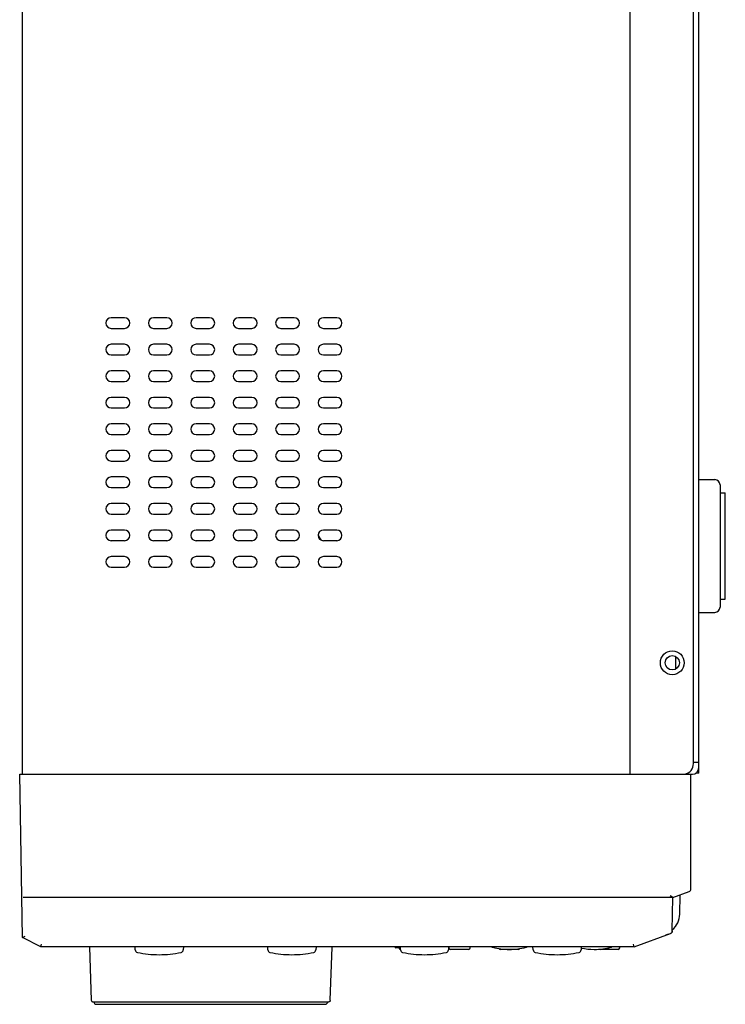
# Model space of a CAD drawing. Extents: x -73 to 232, y 18 to 274.
# Drawn here: x 199 to 232, y 97 to 143 of the extents above; entities that cross this region are included whole.
import ezdxf

# ---------------------------------------------------------------- set-up
doc = ezdxf.new("R2010")
doc.units = 0
doc.layers.add('外形', color=7, linetype='CONTINUOUS')

msp = doc.modelspace()

# ---------------------------------------------------------------- linework, layer by layer
at = {"layer": '外形', "color": 29}
for points in [[(199.035, 107.477), (199.035, 187.352)], [(227.66, 186.727), (227.66, 107.477)], [(230.91, 107.527), (230.91, 186.802)], [(230.66, 107.977), (230.66, 186.228)], [(203.847, 128.977), (203.223, 128.977)], [(205.848, 128.977), (205.223, 128.977)], [(207.848, 128.977), (207.222, 128.977)], [(209.847, 128.977), (209.223, 128.977)], [(211.848, 128.977), (211.222, 128.977)], [(213.847, 128.977), (213.222, 128.977)], [(203.223, 128.477), (203.847, 128.477)], [(205.223, 128.477), (205.848, 128.477)], [(207.222, 128.477), (207.848, 128.477)], [(209.223, 128.477), (209.847, 128.477)], [(211.222, 128.477), (211.848, 128.477)], [(213.222, 128.477), (213.847, 128.477)], [(203.847, 127.728), (203.223, 127.728)], [(205.848, 127.728), (205.223, 127.728)], [(207.848, 127.728), (207.222, 127.728)], [(209.847, 127.728), (209.223, 127.728)], [(211.848, 127.728), (211.222, 127.728)], [(213.847, 127.728), (213.222, 127.728)], [(203.223, 127.227), (203.847, 127.227)], [(205.223, 127.227), (205.848, 127.227)], [(207.222, 127.227), (207.848, 127.227)], [(209.223, 127.227), (209.847, 127.227)], [(211.222, 127.227), (211.848, 127.227)], [(213.222, 127.227), (213.847, 127.227)], [(203.847, 126.477), (203.223, 126.477)], [(205.848, 126.477), (205.223, 126.477)], [(207.848, 126.477), (207.222, 126.477)], [(209.847, 126.477), (209.223, 126.477)], [(211.848, 126.477), (211.222, 126.477)], [(213.847, 126.477), (213.222, 126.477)], [(203.223, 125.978), (203.847, 125.978)], [(205.223, 125.978), (205.848, 125.978)], [(207.222, 125.978), (207.848, 125.978)], [(209.223, 125.978), (209.847, 125.978)], [(211.222, 125.978), (211.848, 125.978)], [(213.222, 125.978), (213.847, 125.978)], [(203.847, 125.227), (203.223, 125.227)], [(205.848, 125.227), (205.223, 125.227)], [(207.848, 125.227), (207.222, 125.227)], [(209.847, 125.227), (209.223, 125.227)], [(211.848, 125.227), (211.222, 125.227)], [(213.847, 125.227), (213.222, 125.227)], [(203.223, 124.727), (203.847, 124.727)], [(205.223, 124.727), (205.848, 124.727)], [(207.222, 124.727), (207.848, 124.727)], [(209.223, 124.727), (209.847, 124.727)], [(211.222, 124.727), (211.848, 124.727)], [(213.222, 124.727), (213.847, 124.727)], [(203.847, 123.977), (203.223, 123.977)], [(205.848, 123.977), (205.223, 123.977)], [(207.848, 123.977), (207.222, 123.977)], [(209.847, 123.977), (209.223, 123.977)], [(211.848, 123.977), (211.222, 123.977)], [(213.847, 123.977), (213.222, 123.977)], [(203.223, 123.477), (203.847, 123.477)], [(205.223, 123.477), (205.848, 123.477)], [(207.222, 123.477), (207.848, 123.477)], [(209.223, 123.477), (209.847, 123.477)], [(211.222, 123.477), (211.848, 123.477)], [(213.222, 123.477), (213.847, 123.477)], [(203.847, 122.727), (203.223, 122.727)], [(205.848, 122.727), (205.223, 122.727)], [(207.848, 122.727), (207.222, 122.727)], [(209.847, 122.727), (209.223, 122.727)], [(211.848, 122.727), (211.222, 122.727)], [(213.847, 122.727), (213.222, 122.727)], [(203.223, 122.227), (203.847, 122.227)], [(205.223, 122.227), (205.848, 122.227)], [(207.222, 122.227), (207.848, 122.227)], [(209.223, 122.227), (209.847, 122.227)], [(211.222, 122.227), (211.848, 122.227)], [(213.222, 122.227), (213.847, 122.227)], [(203.847, 121.477), (203.223, 121.477)], [(205.848, 121.477), (205.223, 121.477)], [(207.848, 121.477), (207.222, 121.477)], [(209.847, 121.477), (209.223, 121.477)], [(211.848, 121.477), (211.222, 121.477)], [(213.847, 121.477), (213.222, 121.477)], [(230.91, 121.352), (231.66, 121.352)], [(231.91, 121.102), (231.91, 115.352)], [(203.223, 120.977), (203.847, 120.977)], [(205.223, 120.977), (205.848, 120.977)], [(207.222, 120.977), (207.848, 120.977)], [(209.223, 120.977), (209.847, 120.977)], [(211.222, 120.977), (211.848, 120.977)], [(213.222, 120.977), (213.847, 120.977)], [(231.91, 120.727), (232.16, 120.727)], [(232.16, 115.727), (232.16, 120.727)], [(203.847, 120.227), (203.223, 120.227)], [(205.848, 120.227), (205.223, 120.227)], [(207.848, 120.227), (207.222, 120.227)], [(209.847, 120.227), (209.223, 120.227)], [(211.848, 120.227), (211.222, 120.227)], [(213.847, 120.227), (213.222, 120.227)], [(203.223, 119.727), (203.847, 119.727)], [(205.223, 119.727), (205.848, 119.727)], [(207.222, 119.727), (207.848, 119.727)], [(209.223, 119.727), (209.847, 119.727)], [(211.222, 119.727), (211.848, 119.727)], [(213.222, 119.727), (213.847, 119.727)], [(203.847, 118.977), (203.223, 118.977)], [(205.848, 118.977), (205.223, 118.977)], [(207.848, 118.977), (207.222, 118.977)], [(209.847, 118.977), (209.223, 118.977)], [(211.848, 118.977), (211.222, 118.977)], [(213.847, 118.977), (213.222, 118.977)], [(203.223, 118.478), (203.847, 118.478)], [(205.223, 118.478), (205.848, 118.478)], [(207.222, 118.478), (207.848, 118.478)], [(209.223, 118.478), (209.847, 118.478)], [(211.222, 118.478), (211.848, 118.478)], [(213.222, 118.478), (213.847, 118.478)], [(203.847, 117.727), (203.223, 117.727)], [(205.848, 117.727), (205.223, 117.727)], [(207.848, 117.727), (207.222, 117.727)], [(209.847, 117.727), (209.223, 117.727)], [(211.848, 117.727), (211.222, 117.727)], [(213.847, 117.727), (213.222, 117.727)], [(203.223, 117.227), (203.847, 117.227)], [(205.223, 117.227), (205.848, 117.227)], [(207.222, 117.227), (207.848, 117.227)], [(209.223, 117.227), (209.847, 117.227)], [(211.222, 117.227), (211.848, 117.227)], [(213.222, 117.227), (213.847, 117.227)], [(231.91, 115.727), (232.16, 115.727)], [(230.91, 115.102), (231.66, 115.102)], [(229.835, 112.438), (229.835, 113.016)], [(230.91, 108.027), (230.66, 108.027)], [(198.91, 107.477), (230.61, 107.477)], [(199.044, 99.785), (198.91, 107.477)], [(230.535, 102.065), (230.535, 107.477)], [(230.91, 107.527), (230.776, 107.527)], [(229.688, 101.669), (199.067, 101.669)], [(229.688, 101.669), (229.565, 101.751)], [(229.661, 100.093), (229.689, 101.669)], [(229.688, 101.669), (230.453, 101.947)], [(230.01, 100.885), (230.026, 101.792)], [(199.044, 99.785), (199.17, 99.855)], [(199.91, 99.352), (199.044, 99.785)], [(227.86, 99.352), (229.579, 99.978)], [(229.485, 99.936), (229.347, 99.894)], [(229.485, 99.936), (229.486, 99.944)], [(229.661, 100.081), (229.66, 100.073), (229.657, 100.064), (229.654, 100.054), (229.651, 100.045), (229.646, 100.035), (229.641, 100.027), (229.635, 100.019), (229.629, 100.011), (229.622, 100.004), (229.614, 99.997), (229.606, 99.992), (229.597, 99.986), (229.59, 99.982)], [(229.661, 100.093), (229.661, 100.081)], [(199.91, 99.352), (199.939, 99.471)], [(227.86, 99.352), (199.91, 99.352)], [(202.195, 99.337), (202.281, 96.833)], [(204.355, 99.198), (204.347, 99.352)], [(206.623, 99.352), (206.615, 99.198)], [(210.605, 99.198), (210.597, 99.352)], [(212.873, 99.352), (212.865, 99.198)], [(213.546, 96.833), (213.633, 99.33)], [(216.781, 99.302), (216.635, 99.302)], [(216.778, 99.352), (216.781, 99.298)], [(216.855, 99.198), (216.847, 99.352)], [(219.123, 99.352), (219.115, 99.198)], [(219.129, 99.352), (219.131, 99.298)], [(220.139, 99.298), (220.141, 99.352)], [(223.105, 99.198), (223.097, 99.352)], [(225.373, 99.352), (225.365, 99.198)], [(227.189, 99.298), (227.192, 99.352)], [(227.86, 99.352), (227.838, 99.471)], [(220.064, 99.227), (219.206, 99.227)], [(222.414, 99.227), (221.556, 99.227)], [(227.114, 99.227), (226.256, 99.227)], [(202.281, 96.822), (202.291, 96.796)], [(202.291, 96.796), (202.297, 96.788), (202.304, 96.781), (202.311, 96.775), (202.318, 96.77), (202.327, 96.766), (202.336, 96.763), (202.345, 96.761), (202.354, 96.76)], [(202.354, 96.76), (213.48, 96.76)], [(202.537, 96.64), (213.285, 96.64)], [(213.536, 96.795), (213.531, 96.787), (213.524, 96.78), (213.517, 96.773), (213.51, 96.768), (213.501, 96.764), (213.492, 96.761), (213.483, 96.759), (213.473, 96.759)], [(213.546, 96.821), (213.536, 96.795)]]:
    msp.add_lwpolyline(points, dxfattribs=at)
for points, knots in [([(203.223, 128.977), (203.223, 128.977), (203.223, 128.977), (203.223, 128.977), (203.084, 128.977), (202.972, 128.865), (202.972, 128.727), (202.972, 128.589), (203.084, 128.477), (203.223, 128.477)], [0, 0, 0, 0, 1, 1, 1, 2, 2, 2, 3, 3, 3, 3]), ([(203.847, 128.477), (203.847, 128.477), (203.847, 128.477), (203.847, 128.477), (203.985, 128.477), (204.097, 128.589), (204.097, 128.727), (204.097, 128.865), (203.985, 128.977), (203.847, 128.977)], [0, 0, 0, 0, 1, 1, 1, 2, 2, 2, 3, 3, 3, 3]), ([(205.223, 128.977), (205.223, 128.977), (205.223, 128.977), (205.223, 128.977), (205.085, 128.977), (204.973, 128.865), (204.973, 128.727), (204.973, 128.589), (205.085, 128.477), (205.223, 128.477)], [0, 0, 0, 0, 1, 1, 1, 2, 2, 2, 3, 3, 3, 3]), ([(205.848, 128.477), (205.848, 128.477), (205.848, 128.477), (205.848, 128.477), (205.985, 128.477), (206.097, 128.589), (206.097, 128.727), (206.097, 128.865), (205.985, 128.977), (205.848, 128.977)], [0, 0, 0, 0, 1, 1, 1, 2, 2, 2, 3, 3, 3, 3]), ([(207.222, 128.977), (207.222, 128.977), (207.222, 128.977), (207.222, 128.977), (207.084, 128.977), (206.972, 128.865), (206.972, 128.727), (206.972, 128.589), (207.084, 128.477), (207.222, 128.477)], [0, 0, 0, 0, 1, 1, 1, 2, 2, 2, 3, 3, 3, 3]), ([(207.848, 128.477), (207.848, 128.477), (207.848, 128.477), (207.848, 128.477), (207.986, 128.477), (208.098, 128.589), (208.098, 128.727), (208.098, 128.865), (207.986, 128.977), (207.848, 128.977)], [0, 0, 0, 0, 1, 1, 1, 2, 2, 2, 3, 3, 3, 3]), ([(209.223, 128.977), (209.223, 128.977), (209.223, 128.977), (209.223, 128.977), (209.085, 128.977), (208.972, 128.865), (208.972, 128.727), (208.972, 128.589), (209.085, 128.477), (209.223, 128.477)], [0, 0, 0, 0, 1, 1, 1, 2, 2, 2, 3, 3, 3, 3]), ([(209.847, 128.477), (209.847, 128.477), (209.847, 128.477), (209.847, 128.477), (209.985, 128.477), (210.098, 128.589), (210.098, 128.727), (210.098, 128.865), (209.985, 128.977), (209.847, 128.977)], [0, 0, 0, 0, 1, 1, 1, 2, 2, 2, 3, 3, 3, 3]), ([(211.222, 128.977), (211.222, 128.977), (211.222, 128.977), (211.222, 128.977), (211.084, 128.977), (210.972, 128.865), (210.972, 128.727), (210.972, 128.589), (211.084, 128.477), (211.222, 128.477)], [0, 0, 0, 0, 1, 1, 1, 2, 2, 2, 3, 3, 3, 3]), ([(211.848, 128.477), (211.848, 128.477), (211.848, 128.477), (211.848, 128.477), (211.985, 128.477), (212.098, 128.589), (212.098, 128.727), (212.098, 128.865), (211.985, 128.977), (211.848, 128.977)], [0, 0, 0, 0, 1, 1, 1, 2, 2, 2, 3, 3, 3, 3]), ([(213.222, 128.977), (213.222, 128.977), (213.222, 128.977), (213.222, 128.977), (213.084, 128.977), (212.972, 128.865), (212.972, 128.727), (212.972, 128.589), (213.084, 128.477), (213.222, 128.477)], [0, 0, 0, 0, 1, 1, 1, 2, 2, 2, 3, 3, 3, 3]), ([(213.847, 128.477), (213.847, 128.477), (213.847, 128.477), (213.847, 128.477), (213.985, 128.477), (214.097, 128.589), (214.097, 128.727), (214.097, 128.865), (213.985, 128.977), (213.847, 128.977)], [0, 0, 0, 0, 1, 1, 1, 2, 2, 2, 3, 3, 3, 3]), ([(203.223, 127.728), (203.223, 127.728), (203.223, 127.727), (203.223, 127.727), (203.084, 127.727), (202.972, 127.615), (202.972, 127.477), (202.972, 127.339), (203.084, 127.227), (203.223, 127.227)], [0, 0, 0, 0, 1, 1, 1, 2, 2, 2, 3, 3, 3, 3]), ([(203.847, 127.227), (203.847, 127.227), (203.847, 127.227), (203.847, 127.227), (203.985, 127.227), (204.097, 127.339), (204.097, 127.477), (204.097, 127.615), (203.985, 127.727), (203.847, 127.727)], [0, 0, 0, 0, 1, 1, 1, 2, 2, 2, 3, 3, 3, 3]), ([(205.223, 127.728), (205.223, 127.728), (205.223, 127.727), (205.223, 127.727), (205.085, 127.727), (204.973, 127.615), (204.973, 127.477), (204.973, 127.339), (205.085, 127.227), (205.223, 127.227)], [0, 0, 0, 0, 1, 1, 1, 2, 2, 2, 3, 3, 3, 3]), ([(205.848, 127.227), (205.848, 127.227), (205.848, 127.227), (205.848, 127.227), (205.985, 127.227), (206.097, 127.339), (206.097, 127.477), (206.097, 127.615), (205.985, 127.727), (205.848, 127.727)], [0, 0, 0, 0, 1, 1, 1, 2, 2, 2, 3, 3, 3, 3]), ([(207.222, 127.728), (207.222, 127.728), (207.222, 127.727), (207.222, 127.727), (207.084, 127.727), (206.972, 127.615), (206.972, 127.477), (206.972, 127.339), (207.084, 127.227), (207.222, 127.227)], [0, 0, 0, 0, 1, 1, 1, 2, 2, 2, 3, 3, 3, 3]), ([(207.848, 127.227), (207.848, 127.227), (207.848, 127.227), (207.848, 127.227), (207.986, 127.227), (208.098, 127.339), (208.098, 127.477), (208.098, 127.615), (207.986, 127.727), (207.848, 127.727)], [0, 0, 0, 0, 1, 1, 1, 2, 2, 2, 3, 3, 3, 3]), ([(209.223, 127.728), (209.223, 127.728), (209.223, 127.727), (209.223, 127.727), (209.085, 127.727), (208.972, 127.615), (208.972, 127.477), (208.972, 127.339), (209.085, 127.227), (209.223, 127.227)], [0, 0, 0, 0, 1, 1, 1, 2, 2, 2, 3, 3, 3, 3]), ([(209.847, 127.227), (209.847, 127.227), (209.847, 127.227), (209.847, 127.227), (209.985, 127.227), (210.098, 127.339), (210.098, 127.477), (210.098, 127.615), (209.985, 127.727), (209.847, 127.727)], [0, 0, 0, 0, 1, 1, 1, 2, 2, 2, 3, 3, 3, 3]), ([(211.222, 127.728), (211.222, 127.728), (211.222, 127.727), (211.222, 127.727), (211.084, 127.727), (210.972, 127.615), (210.972, 127.477), (210.972, 127.339), (211.084, 127.227), (211.222, 127.227)], [0, 0, 0, 0, 1, 1, 1, 2, 2, 2, 3, 3, 3, 3]), ([(211.848, 127.227), (211.848, 127.227), (211.848, 127.227), (211.848, 127.227), (211.985, 127.227), (212.098, 127.339), (212.098, 127.477), (212.098, 127.615), (211.985, 127.727), (211.848, 127.727)], [0, 0, 0, 0, 1, 1, 1, 2, 2, 2, 3, 3, 3, 3]), ([(213.222, 127.728), (213.222, 127.728), (213.222, 127.727), (213.222, 127.727), (213.084, 127.727), (212.972, 127.615), (212.972, 127.477), (212.972, 127.339), (213.084, 127.227), (213.222, 127.227)], [0, 0, 0, 0, 1, 1, 1, 2, 2, 2, 3, 3, 3, 3]), ([(213.847, 127.227), (213.847, 127.227), (213.847, 127.227), (213.847, 127.227), (213.985, 127.227), (214.097, 127.339), (214.097, 127.477), (214.097, 127.615), (213.985, 127.727), (213.847, 127.727)], [0, 0, 0, 0, 1, 1, 1, 2, 2, 2, 3, 3, 3, 3]), ([(203.223, 126.477), (203.223, 126.477), (203.223, 126.477), (203.223, 126.477), (203.084, 126.477), (202.972, 126.365), (202.972, 126.227), (202.972, 126.089), (203.084, 125.977), (203.223, 125.977)], [0, 0, 0, 0, 1, 1, 1, 2, 2, 2, 3, 3, 3, 3]), ([(203.847, 125.978), (203.847, 125.978), (203.847, 125.977), (203.847, 125.977), (203.985, 125.977), (204.097, 126.089), (204.097, 126.227), (204.097, 126.365), (203.985, 126.477), (203.847, 126.477)], [0, 0, 0, 0, 1, 1, 1, 2, 2, 2, 3, 3, 3, 3]), ([(205.223, 126.477), (205.223, 126.477), (205.223, 126.477), (205.223, 126.477), (205.085, 126.477), (204.973, 126.365), (204.973, 126.227), (204.973, 126.089), (205.085, 125.977), (205.223, 125.977)], [0, 0, 0, 0, 1, 1, 1, 2, 2, 2, 3, 3, 3, 3]), ([(205.848, 125.978), (205.848, 125.978), (205.848, 125.977), (205.848, 125.977), (205.985, 125.977), (206.097, 126.089), (206.097, 126.227), (206.097, 126.365), (205.985, 126.477), (205.848, 126.477)], [0, 0, 0, 0, 1, 1, 1, 2, 2, 2, 3, 3, 3, 3]), ([(207.222, 126.477), (207.222, 126.477), (207.222, 126.477), (207.222, 126.477), (207.084, 126.477), (206.972, 126.365), (206.972, 126.227), (206.972, 126.089), (207.084, 125.977), (207.222, 125.977)], [0, 0, 0, 0, 1, 1, 1, 2, 2, 2, 3, 3, 3, 3]), ([(207.848, 125.978), (207.848, 125.978), (207.848, 125.977), (207.848, 125.977), (207.986, 125.977), (208.098, 126.089), (208.098, 126.227), (208.098, 126.365), (207.986, 126.477), (207.848, 126.477)], [0, 0, 0, 0, 1, 1, 1, 2, 2, 2, 3, 3, 3, 3]), ([(209.223, 126.477), (209.223, 126.477), (209.223, 126.477), (209.223, 126.477), (209.085, 126.477), (208.972, 126.365), (208.972, 126.227), (208.972, 126.089), (209.085, 125.977), (209.223, 125.977)], [0, 0, 0, 0, 1, 1, 1, 2, 2, 2, 3, 3, 3, 3]), ([(209.847, 125.978), (209.847, 125.978), (209.847, 125.977), (209.847, 125.977), (209.985, 125.977), (210.098, 126.089), (210.098, 126.227), (210.098, 126.365), (209.985, 126.477), (209.847, 126.477)], [0, 0, 0, 0, 1, 1, 1, 2, 2, 2, 3, 3, 3, 3]), ([(211.222, 126.477), (211.222, 126.477), (211.222, 126.477), (211.222, 126.477), (211.084, 126.477), (210.972, 126.365), (210.972, 126.227), (210.972, 126.089), (211.084, 125.977), (211.222, 125.977)], [0, 0, 0, 0, 1, 1, 1, 2, 2, 2, 3, 3, 3, 3]), ([(211.848, 125.978), (211.848, 125.978), (211.848, 125.977), (211.848, 125.977), (211.985, 125.977), (212.098, 126.089), (212.098, 126.227), (212.098, 126.365), (211.985, 126.477), (211.848, 126.477)], [0, 0, 0, 0, 1, 1, 1, 2, 2, 2, 3, 3, 3, 3]), ([(213.222, 126.477), (213.222, 126.477), (213.222, 126.477), (213.222, 126.477), (213.084, 126.477), (212.972, 126.365), (212.972, 126.227), (212.972, 126.089), (213.084, 125.977), (213.222, 125.977)], [0, 0, 0, 0, 1, 1, 1, 2, 2, 2, 3, 3, 3, 3]), ([(213.847, 125.978), (213.847, 125.978), (213.847, 125.977), (213.847, 125.977), (213.985, 125.977), (214.097, 126.089), (214.097, 126.227), (214.097, 126.365), (213.985, 126.477), (213.847, 126.477)], [0, 0, 0, 0, 1, 1, 1, 2, 2, 2, 3, 3, 3, 3]), ([(203.223, 125.227), (203.223, 125.227), (203.223, 125.227), (203.223, 125.227), (203.084, 125.227), (202.972, 125.115), (202.972, 124.977), (202.972, 124.839), (203.084, 124.727), (203.223, 124.727)], [0, 0, 0, 0, 1, 1, 1, 2, 2, 2, 3, 3, 3, 3]), ([(203.847, 124.727), (203.847, 124.727), (203.847, 124.727), (203.847, 124.727), (203.985, 124.727), (204.097, 124.839), (204.097, 124.977), (204.097, 125.115), (203.985, 125.227), (203.847, 125.227)], [0, 0, 0, 0, 1, 1, 1, 2, 2, 2, 3, 3, 3, 3]), ([(205.223, 125.227), (205.223, 125.227), (205.223, 125.227), (205.223, 125.227), (205.085, 125.227), (204.973, 125.115), (204.973, 124.977), (204.973, 124.839), (205.085, 124.727), (205.223, 124.727)], [0, 0, 0, 0, 1, 1, 1, 2, 2, 2, 3, 3, 3, 3]), ([(205.848, 124.727), (205.848, 124.727), (205.848, 124.727), (205.848, 124.727), (205.985, 124.727), (206.097, 124.839), (206.097, 124.977), (206.097, 125.115), (205.985, 125.227), (205.848, 125.227)], [0, 0, 0, 0, 1, 1, 1, 2, 2, 2, 3, 3, 3, 3]), ([(207.222, 125.227), (207.222, 125.227), (207.222, 125.227), (207.222, 125.227), (207.084, 125.227), (206.972, 125.115), (206.972, 124.977), (206.972, 124.839), (207.084, 124.727), (207.222, 124.727)], [0, 0, 0, 0, 1, 1, 1, 2, 2, 2, 3, 3, 3, 3]), ([(207.848, 124.727), (207.848, 124.727), (207.848, 124.727), (207.848, 124.727), (207.986, 124.727), (208.098, 124.839), (208.098, 124.977), (208.098, 125.115), (207.986, 125.227), (207.848, 125.227)], [0, 0, 0, 0, 1, 1, 1, 2, 2, 2, 3, 3, 3, 3]), ([(209.223, 125.227), (209.223, 125.227), (209.223, 125.227), (209.223, 125.227), (209.085, 125.227), (208.972, 125.115), (208.972, 124.977), (208.972, 124.839), (209.085, 124.727), (209.223, 124.727)], [0, 0, 0, 0, 1, 1, 1, 2, 2, 2, 3, 3, 3, 3]), ([(209.847, 124.727), (209.847, 124.727), (209.847, 124.727), (209.847, 124.727), (209.985, 124.727), (210.098, 124.839), (210.098, 124.977), (210.098, 125.115), (209.985, 125.227), (209.847, 125.227)], [0, 0, 0, 0, 1, 1, 1, 2, 2, 2, 3, 3, 3, 3]), ([(211.222, 125.227), (211.222, 125.227), (211.222, 125.227), (211.222, 125.227), (211.084, 125.227), (210.972, 125.115), (210.972, 124.977), (210.972, 124.839), (211.084, 124.727), (211.222, 124.727)], [0, 0, 0, 0, 1, 1, 1, 2, 2, 2, 3, 3, 3, 3]), ([(211.848, 124.727), (211.848, 124.727), (211.848, 124.727), (211.848, 124.727), (211.985, 124.727), (212.098, 124.839), (212.098, 124.977), (212.098, 125.115), (211.985, 125.227), (211.848, 125.227)], [0, 0, 0, 0, 1, 1, 1, 2, 2, 2, 3, 3, 3, 3]), ([(213.222, 125.227), (213.222, 125.227), (213.222, 125.227), (213.222, 125.227), (213.084, 125.227), (212.972, 125.115), (212.972, 124.977), (212.972, 124.839), (213.084, 124.727), (213.222, 124.727)], [0, 0, 0, 0, 1, 1, 1, 2, 2, 2, 3, 3, 3, 3]), ([(213.847, 124.727), (213.847, 124.727), (213.847, 124.727), (213.847, 124.727), (213.985, 124.727), (214.097, 124.839), (214.097, 124.977), (214.097, 125.115), (213.985, 125.227), (213.847, 125.227)], [0, 0, 0, 0, 1, 1, 1, 2, 2, 2, 3, 3, 3, 3]), ([(203.223, 123.977), (203.223, 123.977), (203.223, 123.977), (203.223, 123.977), (203.084, 123.977), (202.972, 123.865), (202.972, 123.727), (202.972, 123.589), (203.084, 123.477), (203.223, 123.477)], [0, 0, 0, 0, 1, 1, 1, 2, 2, 2, 3, 3, 3, 3]), ([(203.847, 123.477), (203.847, 123.477), (203.847, 123.477), (203.847, 123.477), (203.985, 123.477), (204.097, 123.589), (204.097, 123.727), (204.097, 123.865), (203.985, 123.977), (203.847, 123.977)], [0, 0, 0, 0, 1, 1, 1, 2, 2, 2, 3, 3, 3, 3]), ([(205.223, 123.977), (205.223, 123.977), (205.223, 123.977), (205.223, 123.977), (205.085, 123.977), (204.973, 123.865), (204.973, 123.727), (204.973, 123.589), (205.085, 123.477), (205.223, 123.477)], [0, 0, 0, 0, 1, 1, 1, 2, 2, 2, 3, 3, 3, 3]), ([(205.848, 123.477), (205.848, 123.477), (205.848, 123.477), (205.848, 123.477), (205.985, 123.477), (206.097, 123.589), (206.097, 123.727), (206.097, 123.865), (205.985, 123.977), (205.848, 123.977)], [0, 0, 0, 0, 1, 1, 1, 2, 2, 2, 3, 3, 3, 3]), ([(207.222, 123.977), (207.222, 123.977), (207.222, 123.977), (207.222, 123.977), (207.084, 123.977), (206.972, 123.865), (206.972, 123.727), (206.972, 123.589), (207.084, 123.477), (207.222, 123.477)], [0, 0, 0, 0, 1, 1, 1, 2, 2, 2, 3, 3, 3, 3]), ([(207.848, 123.477), (207.848, 123.477), (207.848, 123.477), (207.848, 123.477), (207.986, 123.477), (208.098, 123.589), (208.098, 123.727), (208.098, 123.865), (207.986, 123.977), (207.848, 123.977)], [0, 0, 0, 0, 1, 1, 1, 2, 2, 2, 3, 3, 3, 3]), ([(209.223, 123.977), (209.223, 123.977), (209.223, 123.977), (209.223, 123.977), (209.085, 123.977), (208.972, 123.865), (208.972, 123.727), (208.972, 123.589), (209.085, 123.477), (209.223, 123.477)], [0, 0, 0, 0, 1, 1, 1, 2, 2, 2, 3, 3, 3, 3]), ([(209.847, 123.477), (209.847, 123.477), (209.847, 123.477), (209.847, 123.477), (209.985, 123.477), (210.098, 123.589), (210.098, 123.727), (210.098, 123.865), (209.985, 123.977), (209.847, 123.977)], [0, 0, 0, 0, 1, 1, 1, 2, 2, 2, 3, 3, 3, 3]), ([(211.222, 123.977), (211.222, 123.977), (211.222, 123.977), (211.222, 123.977), (211.084, 123.977), (210.972, 123.865), (210.972, 123.727), (210.972, 123.589), (211.084, 123.477), (211.222, 123.477)], [0, 0, 0, 0, 1, 1, 1, 2, 2, 2, 3, 3, 3, 3]), ([(211.848, 123.477), (211.848, 123.477), (211.848, 123.477), (211.848, 123.477), (211.985, 123.477), (212.098, 123.589), (212.098, 123.727), (212.098, 123.865), (211.985, 123.977), (211.848, 123.977)], [0, 0, 0, 0, 1, 1, 1, 2, 2, 2, 3, 3, 3, 3]), ([(213.222, 123.977), (213.222, 123.977), (213.222, 123.977), (213.222, 123.977), (213.084, 123.977), (212.972, 123.865), (212.972, 123.727), (212.972, 123.589), (213.084, 123.477), (213.222, 123.477)], [0, 0, 0, 0, 1, 1, 1, 2, 2, 2, 3, 3, 3, 3]), ([(213.847, 123.477), (213.847, 123.477), (213.847, 123.477), (213.847, 123.477), (213.985, 123.477), (214.097, 123.589), (214.097, 123.727), (214.097, 123.865), (213.985, 123.977), (213.847, 123.977)], [0, 0, 0, 0, 1, 1, 1, 2, 2, 2, 3, 3, 3, 3]), ([(203.223, 122.727), (203.223, 122.727), (203.223, 122.727), (203.223, 122.727), (203.084, 122.727), (202.972, 122.615), (202.972, 122.477), (202.972, 122.339), (203.084, 122.227), (203.223, 122.227)], [0, 0, 0, 0, 1, 1, 1, 2, 2, 2, 3, 3, 3, 3]), ([(203.847, 122.227), (203.847, 122.227), (203.847, 122.227), (203.847, 122.227), (203.985, 122.227), (204.097, 122.339), (204.097, 122.477), (204.097, 122.615), (203.985, 122.727), (203.847, 122.727)], [0, 0, 0, 0, 1, 1, 1, 2, 2, 2, 3, 3, 3, 3]), ([(205.223, 122.727), (205.223, 122.727), (205.223, 122.727), (205.223, 122.727), (205.085, 122.727), (204.973, 122.615), (204.973, 122.477), (204.973, 122.339), (205.085, 122.227), (205.223, 122.227)], [0, 0, 0, 0, 1, 1, 1, 2, 2, 2, 3, 3, 3, 3]), ([(205.848, 122.227), (205.848, 122.227), (205.848, 122.227), (205.848, 122.227), (205.985, 122.227), (206.097, 122.339), (206.097, 122.477), (206.097, 122.615), (205.985, 122.727), (205.848, 122.727)], [0, 0, 0, 0, 1, 1, 1, 2, 2, 2, 3, 3, 3, 3]), ([(207.222, 122.727), (207.222, 122.727), (207.222, 122.727), (207.222, 122.727), (207.084, 122.727), (206.972, 122.615), (206.972, 122.477), (206.972, 122.339), (207.084, 122.227), (207.222, 122.227)], [0, 0, 0, 0, 1, 1, 1, 2, 2, 2, 3, 3, 3, 3]), ([(207.848, 122.227), (207.848, 122.227), (207.848, 122.227), (207.848, 122.227), (207.986, 122.227), (208.098, 122.339), (208.098, 122.477), (208.098, 122.615), (207.986, 122.727), (207.848, 122.727)], [0, 0, 0, 0, 1, 1, 1, 2, 2, 2, 3, 3, 3, 3]), ([(209.223, 122.727), (209.223, 122.727), (209.223, 122.727), (209.223, 122.727), (209.085, 122.727), (208.972, 122.615), (208.972, 122.477), (208.972, 122.339), (209.085, 122.227), (209.223, 122.227)], [0, 0, 0, 0, 1, 1, 1, 2, 2, 2, 3, 3, 3, 3]), ([(209.847, 122.227), (209.847, 122.227), (209.847, 122.227), (209.847, 122.227), (209.985, 122.227), (210.098, 122.339), (210.098, 122.477), (210.098, 122.615), (209.985, 122.727), (209.847, 122.727)], [0, 0, 0, 0, 1, 1, 1, 2, 2, 2, 3, 3, 3, 3]), ([(211.222, 122.727), (211.222, 122.727), (211.222, 122.727), (211.222, 122.727), (211.084, 122.727), (210.972, 122.615), (210.972, 122.477), (210.972, 122.339), (211.084, 122.227), (211.222, 122.227)], [0, 0, 0, 0, 1, 1, 1, 2, 2, 2, 3, 3, 3, 3]), ([(211.848, 122.227), (211.848, 122.227), (211.848, 122.227), (211.848, 122.227), (211.985, 122.227), (212.098, 122.339), (212.098, 122.477), (212.098, 122.615), (211.985, 122.727), (211.848, 122.727)], [0, 0, 0, 0, 1, 1, 1, 2, 2, 2, 3, 3, 3, 3]), ([(213.222, 122.727), (213.222, 122.727), (213.222, 122.727), (213.222, 122.727), (213.084, 122.727), (212.972, 122.615), (212.972, 122.477), (212.972, 122.339), (213.084, 122.227), (213.222, 122.227)], [0, 0, 0, 0, 1, 1, 1, 2, 2, 2, 3, 3, 3, 3]), ([(213.847, 122.227), (213.847, 122.227), (213.847, 122.227), (213.847, 122.227), (213.985, 122.227), (214.097, 122.339), (214.097, 122.477), (214.097, 122.615), (213.985, 122.727), (213.847, 122.727)], [0, 0, 0, 0, 1, 1, 1, 2, 2, 2, 3, 3, 3, 3]), ([(203.223, 121.477), (203.223, 121.477), (203.223, 121.477), (203.223, 121.477), (203.084, 121.477), (202.972, 121.365), (202.972, 121.227), (202.972, 121.089), (203.084, 120.977), (203.223, 120.977)], [0, 0, 0, 0, 1, 1, 1, 2, 2, 2, 3, 3, 3, 3]), ([(203.847, 120.977), (203.847, 120.977), (203.847, 120.977), (203.847, 120.977), (203.985, 120.977), (204.097, 121.089), (204.097, 121.227), (204.097, 121.365), (203.985, 121.477), (203.847, 121.477)], [0, 0, 0, 0, 1, 1, 1, 2, 2, 2, 3, 3, 3, 3]), ([(205.223, 121.477), (205.223, 121.477), (205.223, 121.477), (205.223, 121.477), (205.085, 121.477), (204.973, 121.365), (204.973, 121.227), (204.973, 121.089), (205.085, 120.977), (205.223, 120.977)], [0, 0, 0, 0, 1, 1, 1, 2, 2, 2, 3, 3, 3, 3]), ([(205.848, 120.977), (205.848, 120.977), (205.848, 120.977), (205.848, 120.977), (205.985, 120.977), (206.097, 121.089), (206.097, 121.227), (206.097, 121.365), (205.985, 121.477), (205.848, 121.477)], [0, 0, 0, 0, 1, 1, 1, 2, 2, 2, 3, 3, 3, 3]), ([(207.222, 121.477), (207.222, 121.477), (207.222, 121.477), (207.222, 121.477), (207.084, 121.477), (206.972, 121.365), (206.972, 121.227), (206.972, 121.089), (207.084, 120.977), (207.222, 120.977)], [0, 0, 0, 0, 1, 1, 1, 2, 2, 2, 3, 3, 3, 3]), ([(207.848, 120.977), (207.848, 120.977), (207.848, 120.977), (207.848, 120.977), (207.986, 120.977), (208.098, 121.089), (208.098, 121.227), (208.098, 121.365), (207.986, 121.477), (207.848, 121.477)], [0, 0, 0, 0, 1, 1, 1, 2, 2, 2, 3, 3, 3, 3]), ([(209.223, 121.477), (209.223, 121.477), (209.223, 121.477), (209.223, 121.477), (209.085, 121.477), (208.972, 121.365), (208.972, 121.227), (208.972, 121.089), (209.085, 120.977), (209.223, 120.977)], [0, 0, 0, 0, 1, 1, 1, 2, 2, 2, 3, 3, 3, 3]), ([(209.847, 120.977), (209.847, 120.977), (209.847, 120.977), (209.847, 120.977), (209.985, 120.977), (210.098, 121.089), (210.098, 121.227), (210.098, 121.365), (209.985, 121.477), (209.847, 121.477)], [0, 0, 0, 0, 1, 1, 1, 2, 2, 2, 3, 3, 3, 3]), ([(211.222, 121.477), (211.222, 121.477), (211.222, 121.477), (211.222, 121.477), (211.084, 121.477), (210.972, 121.365), (210.972, 121.227), (210.972, 121.089), (211.084, 120.977), (211.222, 120.977)], [0, 0, 0, 0, 1, 1, 1, 2, 2, 2, 3, 3, 3, 3]), ([(211.848, 120.977), (211.848, 120.977), (211.848, 120.977), (211.848, 120.977), (211.985, 120.977), (212.098, 121.089), (212.098, 121.227), (212.098, 121.365), (211.985, 121.477), (211.848, 121.477)], [0, 0, 0, 0, 1, 1, 1, 2, 2, 2, 3, 3, 3, 3]), ([(213.222, 121.477), (213.222, 121.477), (213.222, 121.477), (213.222, 121.477), (213.084, 121.477), (212.972, 121.365), (212.972, 121.227), (212.972, 121.089), (213.084, 120.977), (213.222, 120.977)], [0, 0, 0, 0, 1, 1, 1, 2, 2, 2, 3, 3, 3, 3]), ([(213.847, 120.977), (213.847, 120.977), (213.847, 120.977), (213.847, 120.977), (213.985, 120.977), (214.097, 121.089), (214.097, 121.227), (214.097, 121.365), (213.985, 121.477), (213.847, 121.477)], [0, 0, 0, 0, 1, 1, 1, 2, 2, 2, 3, 3, 3, 3]), ([(231.91, 121.102), (231.91, 121.102), (231.91, 121.102), (231.91, 121.102), (231.91, 121.241), (231.798, 121.353), (231.66, 121.353)], [0, 0, 0, 0, 1, 1, 1, 2, 2, 2, 2]), ([(203.223, 120.227), (203.223, 120.227), (203.223, 120.227), (203.223, 120.227), (203.084, 120.227), (202.972, 120.115), (202.972, 119.977), (202.972, 119.839), (203.084, 119.727), (203.223, 119.727)], [0, 0, 0, 0, 1, 1, 1, 2, 2, 2, 3, 3, 3, 3]), ([(203.847, 119.727), (203.847, 119.727), (203.847, 119.727), (203.847, 119.727), (203.985, 119.727), (204.097, 119.839), (204.097, 119.977), (204.097, 120.115), (203.985, 120.227), (203.847, 120.227)], [0, 0, 0, 0, 1, 1, 1, 2, 2, 2, 3, 3, 3, 3]), ([(205.223, 120.227), (205.223, 120.227), (205.223, 120.227), (205.223, 120.227), (205.085, 120.227), (204.973, 120.115), (204.973, 119.977), (204.973, 119.839), (205.085, 119.727), (205.223, 119.727)], [0, 0, 0, 0, 1, 1, 1, 2, 2, 2, 3, 3, 3, 3]), ([(205.848, 119.727), (205.848, 119.727), (205.848, 119.727), (205.848, 119.727), (205.985, 119.727), (206.097, 119.839), (206.097, 119.977), (206.097, 120.115), (205.985, 120.227), (205.848, 120.227)], [0, 0, 0, 0, 1, 1, 1, 2, 2, 2, 3, 3, 3, 3]), ([(207.222, 120.227), (207.222, 120.227), (207.222, 120.227), (207.222, 120.227), (207.084, 120.227), (206.972, 120.115), (206.972, 119.977), (206.972, 119.839), (207.084, 119.727), (207.222, 119.727)], [0, 0, 0, 0, 1, 1, 1, 2, 2, 2, 3, 3, 3, 3]), ([(207.848, 119.727), (207.848, 119.727), (207.848, 119.727), (207.848, 119.727), (207.986, 119.727), (208.098, 119.839), (208.098, 119.977), (208.098, 120.115), (207.986, 120.227), (207.848, 120.227)], [0, 0, 0, 0, 1, 1, 1, 2, 2, 2, 3, 3, 3, 3]), ([(209.223, 120.227), (209.223, 120.227), (209.223, 120.227), (209.223, 120.227), (209.085, 120.227), (208.972, 120.115), (208.972, 119.977), (208.972, 119.839), (209.085, 119.727), (209.223, 119.727)], [0, 0, 0, 0, 1, 1, 1, 2, 2, 2, 3, 3, 3, 3]), ([(209.847, 119.727), (209.847, 119.727), (209.847, 119.727), (209.847, 119.727), (209.985, 119.727), (210.098, 119.839), (210.098, 119.977), (210.098, 120.115), (209.985, 120.227), (209.847, 120.227)], [0, 0, 0, 0, 1, 1, 1, 2, 2, 2, 3, 3, 3, 3]), ([(211.222, 120.227), (211.222, 120.227), (211.222, 120.227), (211.222, 120.227), (211.084, 120.227), (210.972, 120.115), (210.972, 119.977), (210.972, 119.839), (211.084, 119.727), (211.222, 119.727)], [0, 0, 0, 0, 1, 1, 1, 2, 2, 2, 3, 3, 3, 3]), ([(211.848, 119.727), (211.848, 119.727), (211.848, 119.727), (211.848, 119.727), (211.985, 119.727), (212.098, 119.839), (212.098, 119.977), (212.098, 120.115), (211.985, 120.227), (211.848, 120.227)], [0, 0, 0, 0, 1, 1, 1, 2, 2, 2, 3, 3, 3, 3]), ([(213.222, 120.227), (213.222, 120.227), (213.222, 120.227), (213.222, 120.227), (213.084, 120.227), (212.972, 120.115), (212.972, 119.977), (212.972, 119.839), (213.084, 119.727), (213.222, 119.727)], [0, 0, 0, 0, 1, 1, 1, 2, 2, 2, 3, 3, 3, 3]), ([(213.847, 119.727), (213.847, 119.727), (213.847, 119.727), (213.847, 119.727), (213.985, 119.727), (214.097, 119.839), (214.097, 119.977), (214.097, 120.115), (213.985, 120.227), (213.847, 120.227)], [0, 0, 0, 0, 1, 1, 1, 2, 2, 2, 3, 3, 3, 3]), ([(203.223, 118.977), (203.223, 118.977), (203.223, 118.977), (203.223, 118.977), (203.084, 118.977), (202.972, 118.865), (202.972, 118.727), (202.972, 118.589), (203.084, 118.477), (203.223, 118.477)], [0, 0, 0, 0, 1, 1, 1, 2, 2, 2, 3, 3, 3, 3]), ([(203.847, 118.478), (203.847, 118.478), (203.847, 118.477), (203.847, 118.477), (203.985, 118.477), (204.097, 118.589), (204.097, 118.727), (204.097, 118.865), (203.985, 118.977), (203.847, 118.977)], [0, 0, 0, 0, 1, 1, 1, 2, 2, 2, 3, 3, 3, 3]), ([(205.223, 118.977), (205.223, 118.977), (205.223, 118.977), (205.223, 118.977), (205.085, 118.977), (204.973, 118.865), (204.973, 118.727), (204.973, 118.589), (205.085, 118.477), (205.223, 118.477)], [0, 0, 0, 0, 1, 1, 1, 2, 2, 2, 3, 3, 3, 3]), ([(205.848, 118.478), (205.848, 118.478), (205.848, 118.477), (205.848, 118.477), (205.985, 118.477), (206.097, 118.589), (206.097, 118.727), (206.097, 118.865), (205.985, 118.977), (205.848, 118.977)], [0, 0, 0, 0, 1, 1, 1, 2, 2, 2, 3, 3, 3, 3]), ([(207.222, 118.977), (207.222, 118.977), (207.222, 118.977), (207.222, 118.977), (207.084, 118.977), (206.972, 118.865), (206.972, 118.727), (206.972, 118.589), (207.084, 118.477), (207.222, 118.477)], [0, 0, 0, 0, 1, 1, 1, 2, 2, 2, 3, 3, 3, 3]), ([(207.848, 118.478), (207.848, 118.478), (207.848, 118.477), (207.848, 118.477), (207.986, 118.477), (208.098, 118.589), (208.098, 118.727), (208.098, 118.865), (207.986, 118.977), (207.848, 118.977)], [0, 0, 0, 0, 1, 1, 1, 2, 2, 2, 3, 3, 3, 3]), ([(209.223, 118.977), (209.223, 118.977), (209.223, 118.977), (209.223, 118.977), (209.085, 118.977), (208.972, 118.865), (208.972, 118.727), (208.972, 118.589), (209.085, 118.477), (209.223, 118.477)], [0, 0, 0, 0, 1, 1, 1, 2, 2, 2, 3, 3, 3, 3]), ([(209.847, 118.478), (209.847, 118.478), (209.847, 118.477), (209.847, 118.477), (209.985, 118.477), (210.098, 118.589), (210.098, 118.727), (210.098, 118.865), (209.985, 118.977), (209.847, 118.977)], [0, 0, 0, 0, 1, 1, 1, 2, 2, 2, 3, 3, 3, 3]), ([(211.222, 118.977), (211.222, 118.977), (211.222, 118.977), (211.222, 118.977), (211.084, 118.977), (210.972, 118.865), (210.972, 118.727), (210.972, 118.589), (211.084, 118.477), (211.222, 118.477)], [0, 0, 0, 0, 1, 1, 1, 2, 2, 2, 3, 3, 3, 3]), ([(211.848, 118.478), (211.848, 118.478), (211.848, 118.477), (211.848, 118.477), (211.985, 118.477), (212.098, 118.589), (212.098, 118.727), (212.098, 118.865), (211.985, 118.977), (211.848, 118.977)], [0, 0, 0, 0, 1, 1, 1, 2, 2, 2, 3, 3, 3, 3]), ([(213.222, 118.977), (213.222, 118.977), (213.222, 118.977), (213.222, 118.977), (213.084, 118.977), (212.972, 118.865), (212.972, 118.727), (212.972, 118.589), (213.084, 118.477), (213.222, 118.477)], [0, 0, 0, 0, 1, 1, 1, 2, 2, 2, 3, 3, 3, 3]), ([(212.977, 118.776), (212.977, 118.776), (212.977, 118.776), (212.977, 118.776), (212.994, 118.661), (213.056, 118.558), (213.15, 118.488)], [0, 0, 0, 0, 1, 1, 1, 2, 2, 2, 2]), ([(213.847, 118.478), (213.847, 118.478), (213.847, 118.477), (213.847, 118.477), (213.985, 118.477), (214.097, 118.589), (214.097, 118.727), (214.097, 118.865), (213.985, 118.977), (213.847, 118.977)], [0, 0, 0, 0, 1, 1, 1, 2, 2, 2, 3, 3, 3, 3]), ([(203.223, 117.727), (203.223, 117.727), (203.223, 117.727), (203.223, 117.727), (203.084, 117.727), (202.972, 117.615), (202.972, 117.477), (202.972, 117.339), (203.084, 117.227), (203.223, 117.227)], [0, 0, 0, 0, 1, 1, 1, 2, 2, 2, 3, 3, 3, 3]), ([(203.847, 117.227), (203.847, 117.227), (203.847, 117.227), (203.847, 117.227), (203.985, 117.227), (204.097, 117.339), (204.097, 117.477), (204.097, 117.615), (203.985, 117.727), (203.847, 117.727)], [0, 0, 0, 0, 1, 1, 1, 2, 2, 2, 3, 3, 3, 3]), ([(205.223, 117.727), (205.223, 117.727), (205.223, 117.727), (205.223, 117.727), (205.085, 117.727), (204.973, 117.615), (204.973, 117.477), (204.973, 117.339), (205.085, 117.227), (205.223, 117.227)], [0, 0, 0, 0, 1, 1, 1, 2, 2, 2, 3, 3, 3, 3]), ([(205.848, 117.227), (205.848, 117.227), (205.848, 117.227), (205.848, 117.227), (205.985, 117.227), (206.097, 117.339), (206.097, 117.477), (206.097, 117.615), (205.985, 117.727), (205.848, 117.727)], [0, 0, 0, 0, 1, 1, 1, 2, 2, 2, 3, 3, 3, 3]), ([(207.222, 117.727), (207.222, 117.727), (207.222, 117.727), (207.222, 117.727), (207.084, 117.727), (206.972, 117.615), (206.972, 117.477), (206.972, 117.339), (207.084, 117.227), (207.222, 117.227)], [0, 0, 0, 0, 1, 1, 1, 2, 2, 2, 3, 3, 3, 3]), ([(207.848, 117.227), (207.848, 117.227), (207.848, 117.227), (207.848, 117.227), (207.986, 117.227), (208.098, 117.339), (208.098, 117.477), (208.098, 117.615), (207.986, 117.727), (207.848, 117.727)], [0, 0, 0, 0, 1, 1, 1, 2, 2, 2, 3, 3, 3, 3]), ([(209.223, 117.727), (209.223, 117.727), (209.223, 117.727), (209.223, 117.727), (209.085, 117.727), (208.972, 117.615), (208.972, 117.477), (208.972, 117.339), (209.085, 117.227), (209.223, 117.227)], [0, 0, 0, 0, 1, 1, 1, 2, 2, 2, 3, 3, 3, 3]), ([(209.847, 117.227), (209.847, 117.227), (209.847, 117.227), (209.847, 117.227), (209.985, 117.227), (210.098, 117.339), (210.098, 117.477), (210.098, 117.615), (209.985, 117.727), (209.847, 117.727)], [0, 0, 0, 0, 1, 1, 1, 2, 2, 2, 3, 3, 3, 3]), ([(211.222, 117.727), (211.222, 117.727), (211.222, 117.727), (211.222, 117.727), (211.084, 117.727), (210.972, 117.615), (210.972, 117.477), (210.972, 117.339), (211.084, 117.227), (211.222, 117.227)], [0, 0, 0, 0, 1, 1, 1, 2, 2, 2, 3, 3, 3, 3]), ([(211.848, 117.227), (211.848, 117.227), (211.848, 117.227), (211.848, 117.227), (211.985, 117.227), (212.098, 117.339), (212.098, 117.477), (212.098, 117.615), (211.985, 117.727), (211.848, 117.727)], [0, 0, 0, 0, 1, 1, 1, 2, 2, 2, 3, 3, 3, 3]), ([(213.222, 117.727), (213.222, 117.727), (213.222, 117.727), (213.222, 117.727), (213.084, 117.727), (212.972, 117.615), (212.972, 117.477), (212.972, 117.339), (213.084, 117.227), (213.222, 117.227)], [0, 0, 0, 0, 1, 1, 1, 2, 2, 2, 3, 3, 3, 3]), ([(213.847, 117.227), (213.847, 117.227), (213.847, 117.227), (213.847, 117.227), (213.985, 117.227), (214.097, 117.339), (214.097, 117.477), (214.097, 117.615), (213.985, 117.727), (213.847, 117.727)], [0, 0, 0, 0, 1, 1, 1, 2, 2, 2, 3, 3, 3, 3]), ([(231.66, 115.102), (231.66, 115.102), (231.66, 115.102), (231.66, 115.102), (231.798, 115.102), (231.91, 115.214), (231.91, 115.352)], [0, 0, 0, 0, 1, 1, 1, 2, 2, 2, 2]), ([(230.222, 112.727), (230.222, 112.727), (230.222, 112.727), (230.222, 112.727), (230.222, 113.038), (229.971, 113.29), (229.66, 113.29), (229.349, 113.29), (229.098, 113.038), (229.098, 112.727), (229.098, 112.417), (229.349, 112.165), (229.66, 112.165), (229.971, 112.165), (230.222, 112.417), (230.222, 112.727)], [0, 0, 0, 0, 1, 1, 1, 2, 2, 2, 3, 3, 3, 4, 4, 4, 5, 5, 5, 5]), ([(229.997, 112.727), (229.997, 112.727), (229.997, 112.727), (229.997, 112.727), (229.997, 112.914), (229.846, 113.065), (229.66, 113.065), (229.474, 113.065), (229.323, 112.914), (229.323, 112.727), (229.323, 112.541), (229.474, 112.39), (229.66, 112.39), (229.846, 112.39), (229.997, 112.541), (229.997, 112.727)], [0, 0, 0, 0, 1, 1, 1, 2, 2, 2, 3, 3, 3, 4, 4, 4, 5, 5, 5, 5]), ([(230.247, 107.485), (230.247, 107.485), (230.247, 107.485), (230.247, 107.485), (230.486, 107.527), (230.66, 107.734), (230.66, 107.977)], [0, 0, 0, 0, 1, 1, 1, 2, 2, 2, 2]), ([(230.61, 107.477), (230.61, 107.477), (230.61, 107.477), (230.61, 107.477), (230.776, 107.477), (230.91, 107.612), (230.91, 107.777)], [0, 0, 0, 0, 1, 1, 1, 2, 2, 2, 2]), ([(230.453, 101.947), (230.453, 101.947), (230.453, 101.947), (230.453, 101.947), (230.502, 101.965), (230.535, 102.012), (230.535, 102.065)], [0, 0, 0, 0, 1, 1, 1, 2, 2, 2, 2]), ([(229.663, 100.144), (229.663, 100.144), (229.662, 100.144), (229.662, 100.144), (229.878, 100.33), (230.005, 100.6), (230.01, 100.885)], [0, 0, 0, 0, 1, 1, 1, 2, 2, 2, 2]), ([(229.579, 99.978), (229.579, 99.978), (229.579, 99.978), (229.579, 99.978), (229.627, 99.996), (229.66, 100.042), (229.661, 100.093)], [0, 0, 0, 0, 1, 1, 1, 2, 2, 2, 2]), ([(216.585, 99.352), (216.585, 99.352), (216.585, 99.352), (216.585, 99.352), (216.585, 99.325), (216.607, 99.302), (216.635, 99.302)], [0, 0, 0, 0, 1, 1, 1, 2, 2, 2, 2]), ([(216.781, 99.298), (216.781, 99.298), (216.781, 99.298), (216.781, 99.298), (216.783, 99.259), (216.814, 99.229), (216.853, 99.227)], [0, 0, 0, 0, 1, 1, 1, 2, 2, 2, 2]), ([(219.131, 99.298), (219.131, 99.298), (219.131, 99.298), (219.131, 99.298), (219.133, 99.258), (219.166, 99.227), (219.206, 99.227)], [0, 0, 0, 0, 1, 1, 1, 2, 2, 2, 2]), ([(220.064, 99.227), (220.064, 99.227), (220.064, 99.227), (220.064, 99.227), (220.104, 99.227), (220.137, 99.258), (220.139, 99.298)], [0, 0, 0, 0, 1, 1, 1, 2, 2, 2, 2]), ([(221.151, 99.352), (221.151, 99.352), (221.15, 99.352), (221.15, 99.352), (221.165, 99.341), (221.181, 99.333), (221.198, 99.328)], [0, 0, 0, 0, 1, 1, 1, 2, 2, 2, 2]), ([(221.199, 99.328), (221.199, 99.328), (221.198, 99.328), (221.198, 99.328), (221.455, 99.261), (221.719, 99.227), (221.985, 99.227), (222.25, 99.227), (222.514, 99.261), (222.771, 99.328)], [0, 0, 0, 0, 1, 1, 1, 2, 2, 2, 3, 3, 3, 3]), ([(221.489, 99.268), (221.489, 99.268), (221.489, 99.268), (221.489, 99.268), (221.502, 99.243), (221.528, 99.227), (221.556, 99.227)], [0, 0, 0, 0, 1, 1, 1, 2, 2, 2, 2]), ([(222.414, 99.227), (222.414, 99.227), (222.414, 99.227), (222.414, 99.227), (222.442, 99.227), (222.468, 99.243), (222.481, 99.268)], [0, 0, 0, 0, 1, 1, 1, 2, 2, 2, 2]), ([(222.771, 99.328), (222.771, 99.328), (222.771, 99.328), (222.771, 99.328), (222.789, 99.333), (222.805, 99.341), (222.819, 99.352)], [0, 0, 0, 0, 1, 1, 1, 2, 2, 2, 2]), ([(225.37, 99.288), (225.37, 99.288), (225.37, 99.288), (225.37, 99.288), (225.573, 99.248), (225.779, 99.227), (225.985, 99.227), (226.251, 99.227), (226.515, 99.261), (226.771, 99.328)], [0, 0, 0, 0, 1, 1, 1, 2, 2, 2, 3, 3, 3, 3]), ([(226.771, 99.328), (226.771, 99.328), (226.771, 99.328), (226.771, 99.328), (226.789, 99.333), (226.805, 99.341), (226.819, 99.352)], [0, 0, 0, 0, 1, 1, 1, 2, 2, 2, 2]), ([(227.114, 99.227), (227.114, 99.227), (227.114, 99.227), (227.114, 99.227), (227.154, 99.227), (227.187, 99.258), (227.189, 99.298)], [0, 0, 0, 0, 1, 1, 1, 2, 2, 2, 2]), ([(204.355, 99.198), (204.355, 99.198), (204.355, 99.198), (204.355, 99.198), (204.358, 99.141), (204.399, 99.093), (204.454, 99.082)], [0, 0, 0, 0, 1, 1, 1, 2, 2, 2, 2]), ([(204.455, 99.082), (204.455, 99.082), (204.454, 99.082), (204.454, 99.082), (204.793, 99.012), (205.139, 98.977), (205.485, 98.977), (205.831, 98.977), (206.176, 99.012), (206.515, 99.082)], [0, 0, 0, 0, 1, 1, 1, 2, 2, 2, 3, 3, 3, 3]), ([(206.515, 99.082), (206.515, 99.082), (206.515, 99.082), (206.515, 99.082), (206.571, 99.093), (206.612, 99.141), (206.615, 99.198)], [0, 0, 0, 0, 1, 1, 1, 2, 2, 2, 2]), ([(210.605, 99.198), (210.605, 99.198), (210.605, 99.198), (210.605, 99.198), (210.608, 99.141), (210.649, 99.093), (210.705, 99.082)], [0, 0, 0, 0, 1, 1, 1, 2, 2, 2, 2]), ([(210.705, 99.082), (210.705, 99.082), (210.705, 99.082), (210.705, 99.082), (211.044, 99.012), (211.389, 98.977), (211.735, 98.977), (212.081, 98.977), (212.426, 99.012), (212.765, 99.082)], [0, 0, 0, 0, 1, 1, 1, 2, 2, 2, 3, 3, 3, 3]), ([(212.765, 99.082), (212.765, 99.082), (212.765, 99.082), (212.765, 99.082), (212.821, 99.093), (212.862, 99.141), (212.865, 99.198)], [0, 0, 0, 0, 1, 1, 1, 2, 2, 2, 2]), ([(216.855, 99.198), (216.855, 99.198), (216.855, 99.198), (216.855, 99.198), (216.858, 99.141), (216.899, 99.093), (216.955, 99.082)], [0, 0, 0, 0, 1, 1, 1, 2, 2, 2, 2]), ([(216.955, 99.082), (216.955, 99.082), (216.955, 99.082), (216.955, 99.082), (217.294, 99.012), (217.639, 98.977), (217.985, 98.977), (218.331, 98.977), (218.676, 99.012), (219.015, 99.082)], [0, 0, 0, 0, 1, 1, 1, 2, 2, 2, 3, 3, 3, 3]), ([(219.016, 99.082), (219.016, 99.082), (219.015, 99.082), (219.015, 99.082), (219.071, 99.093), (219.112, 99.141), (219.115, 99.198)], [0, 0, 0, 0, 1, 1, 1, 2, 2, 2, 2]), ([(223.105, 99.198), (223.105, 99.198), (223.105, 99.198), (223.105, 99.198), (223.108, 99.141), (223.149, 99.093), (223.205, 99.082)], [0, 0, 0, 0, 1, 1, 1, 2, 2, 2, 2]), ([(223.205, 99.082), (223.205, 99.082), (223.205, 99.082), (223.205, 99.082), (223.544, 99.012), (223.889, 98.977), (224.235, 98.977), (224.581, 98.977), (224.927, 99.012), (225.266, 99.082)], [0, 0, 0, 0, 1, 1, 1, 2, 2, 2, 3, 3, 3, 3]), ([(225.265, 99.082), (225.265, 99.082), (225.266, 99.082), (225.266, 99.082), (225.321, 99.093), (225.362, 99.141), (225.365, 99.198)], [0, 0, 0, 0, 1, 1, 1, 2, 2, 2, 2]), ([(226.22, 99.237), (226.22, 99.237), (226.22, 99.237), (226.22, 99.237), (226.231, 99.231), (226.244, 99.227), (226.256, 99.227)], [0, 0, 0, 0, 1, 1, 1, 2, 2, 2, 2]), ([(202.405, 96.76), (202.405, 96.76), (202.405, 96.76), (202.405, 96.76), (202.407, 96.693), (202.462, 96.64), (202.53, 96.64)], [0, 0, 0, 0, 1, 1, 1, 2, 2, 2, 2]), ([(213.297, 96.64), (213.297, 96.64), (213.297, 96.64), (213.297, 96.64), (213.364, 96.64), (213.419, 96.693), (213.422, 96.76)], [0, 0, 0, 0, 1, 1, 1, 2, 2, 2, 2])]:
    msp.add_open_spline(points, degree=3, knots=knots, dxfattribs=at)

doc.saveas('drawing.dxf')
